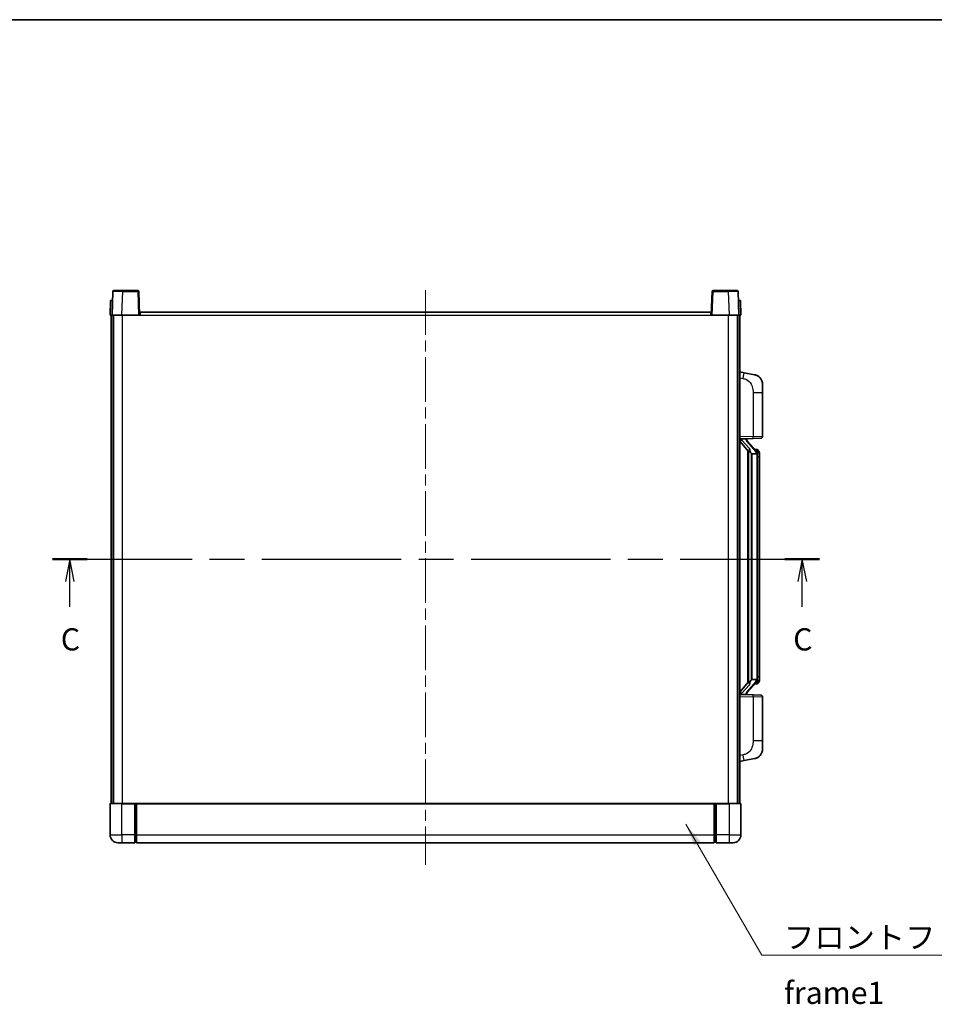
# Model space of a CAD drawing. Units: millimetres. Extents: x 0 to 9845, y 0 to 1264.
# Drawn here: x 2038 to 2502, y 765 to 1264 of the extents above; entities that cross this region are included whole.
import ezdxf

# ---------------------------------------------------------------- set-up
doc = ezdxf.new("R2010")
doc.units = ezdxf.units.MM
doc.header["$LTSCALE"] = 4
doc.linetypes.add('CHAIN', pattern=[0.3543, 0.2362, -0.0295, 0.0591, -0.0295])
for name, color, linetype, lineweight in [('Border (ISO)', 7, 'Continuous', 35), ('Centerline (ISO)', 131, 'Continuous', 18), ('Section Line (ISO)', 7, 'CHAIN', 25), ('Symbol (ISO)', 7, 'Continuous', 18), ('Visible (ISO)', 7, 'Continuous', 35), ('Visible Narrow (ISO)', 7, 'Continuous', 25)]:
    doc.layers.add(name, color=color, linetype=linetype, lineweight=lineweight)
doc.styles.add('Note Text (TK)', font='txt')
doc.dimstyles.new('Default - Method 1b (TK)$7', dxfattribs={"dimscale": 4, "dimtxt": 2.5, "dimasz": 2.5, "dimexe": 1, "dimexo": 1.5, "dimgap": 1, "dimtad": 1, "dimtoh": 1, "dimrnd": 1e-08, "dimdsep": 46, "dimtxsty": 'Note Text (TK)', "dimcen": 0.09, "dimdle": 5, "dimclrd": 100, "dimclre": 100, "dimclrt": 7, "dimadec": 1, "dimazin": 1, "dimtfac": 1, "dimtmove": 0, "dimatfit": 3, "dimfxl": 1, "dimtolj": 1, "dimlwd": -1, "dimlwe": -1, "dimarcsym": 0})

# ---------------------------------------------------------------- blocks, each defined once
blk = doc.blocks.new('図面枠 tk図枠')
at = {"layer": 'Border (ISO)'}
blk.add_line((14.5, 289), (405.5, 289), dxfattribs=at)
blk = doc.blocks.new('2dTransSection2')
at = {"layer": 'Section Line (ISO)', "linetype": 'CHAIN', "ltscale": 16.643831}
blk.add_line((121.3, 228.2), (207.75, 228.2), dxfattribs=at)
at = {"layer": 'Section Line (ISO)', "linetype": 'Continuous', "lineweight": 50}
for p, q in [((121.3, 228.2), (125.2, 228.2)), ((203.86, 228.2), (207.75, 228.2))]:
    blk.add_line(p, q, dxfattribs=at)
at = {"layer": 'Section Line (ISO)', "linetype": 'Continuous'}
for p, q in [((123.25, 228.2), (122.75, 225.7)), ((123.25, 225.7), (123.25, 228.2)), ((123.75, 225.7), (123.25, 228.2)), ((205.81, 228.2), (205.31, 225.7)), ((205.81, 225.7), (205.81, 228.2)), ((206.31, 225.7), (205.81, 228.2)), ((123.25, 222.84), (123.25, 225.7)), ((205.81, 222.84), (205.81, 225.7))]:
    blk.add_line(p, q, dxfattribs=at)
at = {"layer": 'Section Line (ISO)', "char_height": 2.5, "attachment_point": 7, "style": 'Note Text (TK)'}
for insert in [(122.23, 217.15), (204.79, 217.15)]:
    blk.add_mtext('C', dxfattribs=dict(at, insert=insert))

msp = doc.modelspace()

# ---------------------------------------------------------------- linework, layer by layer
at = {"layer": 'Centerline (ISO)', "linetype": 'CHAIN', "ltscale": 23.990969}
msp.add_line((2243.7835, 1127.4205), (2243.7835, 835.9205), dxfattribs=at)
at = {"layer": 'Visible (ISO)'}
for p, q in [((2085.2032, 1126.688), (2084.7835, 1114.6705)), ((2085.7029, 1127.1705), (2090.2001, 1127.1705)), ((2097.8642, 1127.1705), (2090.2001, 1127.1705)), ((2098.7835, 1114.6705), (2098.3638, 1126.688)), ((2389.2032, 1126.688), (2388.7835, 1114.6705)), ((2397.3669, 1127.1705), (2389.7029, 1127.1705)), ((2397.3669, 1127.1705), (2401.8642, 1127.1705)), ((2402.7835, 1114.6705), (2402.3638, 1126.688)), ((2084.0454, 1122.1705), (2083.7835, 1114.6705)), ((2084.0454, 1122.1705), (2085.0448, 1122.1705)), ((2085.0454, 1122.1705), (2085.0448, 1122.1705)), ((2402.5222, 1122.1705), (2402.5216, 1122.1705)), ((2402.5222, 1122.1705), (2403.5216, 1122.1705)), ((2403.7835, 1114.6705), (2403.5216, 1122.1705)), ((2084.7829, 1114.6705), (2083.7835, 1114.6705)), ((2084.2835, 867.1705), (2084.2835, 1114.6705)), ((2084.7835, 1114.6705), (2084.7829, 1114.6705)), ((2089.7805, 1114.6705), (2084.7835, 1114.6705)), ((2085.2835, 867.1705), (2085.2835, 1114.6705)), ((2085.5335, 867.1705), (2085.5335, 1114.6705)), ((2098.2838, 1114.6705), (2089.7805, 1114.6705)), ((2098.7835, 1114.6705), (2098.2838, 1114.6705)), ((2098.7835, 1114.6705), (2099.0335, 1114.6705)), ((2099.0335, 1114.6705), (2099.0335, 1116.1705)), ((2099.0335, 1116.1705), (2388.5335, 1116.1705)), ((2388.5335, 1116.1705), (2388.5335, 1114.6705)), ((2388.5335, 1114.6705), (2388.7835, 1114.6705)), ((2389.2832, 1114.6705), (2388.7835, 1114.6705)), ((2397.7866, 1114.6705), (2389.2832, 1114.6705)), ((2402.7835, 1114.6705), (2397.7866, 1114.6705)), ((2402.0335, 867.1705), (2402.0335, 1114.6705)), ((2402.2835, 867.1705), (2402.2835, 1114.6705)), ((2402.7841, 1114.6705), (2402.7835, 1114.6705)), ((2403.7835, 1114.6705), (2402.7841, 1114.6705)), ((2403.2835, 867.1705), (2403.2835, 1114.6705)), ((2405.3787, 1085.5133), (2403.2835, 1085.9205)), ((2410.7376, 1084.4716), (2405.3787, 1085.5133)), ((2414.7835, 1079.5635), (2414.7835, 1075.4309)), ((2414.7835, 1053.2878), (2414.7835, 1075.4309)), ((2403.2835, 1051.9205), (2409.958, 1052.1536)), ((2403.2835, 1050.7311), (2407.7162, 1045.6318)), ((2404.2835, 1051.9305), (2406.2835, 1051.9305)), ((2406.7835, 1051.8571), (2406.7835, 1052.0428)), ((2406.7835, 1051.6514), (2406.7835, 1051.8571)), ((2411.7929, 1045.5149), (2407.0288, 1050.9954)), ((2413.8184, 1052.2884), (2409.958, 1052.1536)), ((2407.2835, 1046.1296), (2407.2835, 928.2114)), ((2407.6835, 1045.6695), (2407.6835, 928.6716)), ((2409.2835, 1044.4305), (2409.1984, 1044.5014)), ((2409.2835, 1044.4305), (2409.2835, 929.9105)), ((2411.7661, 1044.4305), (2409.2835, 1044.4305)), ((2411.7141, 1046.6055), (2410.8448, 1046.6055)), ((2412.2835, 930.1383), (2412.2835, 1044.2028)), ((2412.5476, 1046.1709), (2412.4688, 1046.2616)), ((2413.2835, 1042.8555), (2413.2835, 1044.2028)), ((2413.2835, 931.4855), (2413.2835, 1042.8555)), ((2407.7162, 928.7092), (2403.2835, 923.61)), ((2407.0288, 923.3457), (2411.7929, 928.8262)), ((2409.1984, 929.8396), (2409.2835, 929.9105)), ((2409.2835, 929.9105), (2411.7661, 929.9105)), ((2413.2835, 930.1383), (2413.2835, 931.4855)), ((2411.7141, 927.7355), (2410.8448, 927.7355)), ((2412.4688, 928.0795), (2412.5476, 928.1701)), ((2409.958, 922.1875), (2403.2835, 922.4205)), ((2404.2835, 922.4105), (2406.2835, 922.4105)), ((2406.7835, 922.4839), (2406.7835, 922.6896)), ((2406.7835, 922.2983), (2406.7835, 922.4839)), ((2409.958, 922.1875), (2413.8184, 922.0526)), ((2414.7835, 898.9102), (2414.7835, 921.0533)), ((2414.7835, 898.9102), (2414.7835, 894.7776)), ((2403.2835, 888.4205), (2405.3787, 888.8278)), ((2405.3787, 888.8278), (2410.7376, 889.8694)), ((2083.7835, 866.9205), (2083.7835, 851.1705)), ((2084.0335, 867.1705), (2089.7835, 867.1705)), ((2096.2835, 867.1705), (2089.7835, 867.1705)), ((2096.2835, 867.1705), (2096.2835, 866.9205)), ((2096.2835, 867.1705), (2097.0335, 867.1705)), ((2096.2835, 851.1705), (2096.2835, 866.9205)), ((2097.0335, 867.1705), (2097.2835, 867.1705)), ((2097.2835, 867.1705), (2390.2835, 867.1705)), ((2097.2835, 866.8705), (2097.2835, 867.1705)), ((2097.2835, 866.8705), (2097.2835, 851.1705)), ((2390.2835, 867.1705), (2390.2835, 866.8705)), ((2390.2835, 867.1705), (2390.5335, 867.1705)), ((2390.2835, 851.1705), (2390.2835, 866.8705)), ((2390.5335, 867.1705), (2391.2835, 867.1705)), ((2397.7835, 867.1705), (2391.2835, 867.1705)), ((2391.2835, 866.9205), (2391.2835, 867.1705)), ((2391.2835, 866.9205), (2391.2835, 851.1705)), ((2397.7835, 867.1705), (2403.5335, 867.1705)), ((2403.7835, 851.1705), (2403.7835, 866.9205)), ((2096.2835, 851.1705), (2096.2835, 847.1705)), ((2097.2835, 847.1705), (2097.2835, 851.1705)), ((2390.2835, 851.1705), (2390.2835, 847.1705)), ((2391.2835, 847.1705), (2391.2835, 851.1705)), ((2089.7835, 847.1705), (2087.7835, 847.1705)), ((2089.7835, 847.1705), (2096.2835, 847.1705)), ((2097.0335, 847.4705), (2096.2835, 847.4705)), ((2097.2835, 847.1705), (2390.2835, 847.1705)), ((2390.5335, 847.4705), (2391.2835, 847.4705)), ((2391.2835, 847.1705), (2397.7835, 847.1705)), ((2399.7835, 847.1705), (2397.7835, 847.1705))]:
    msp.add_line(p, q, dxfattribs=at)
for centre, radius, start, end in [((2085.7029, 1126.6705), 0.5, 90, 178), ((2097.8642, 1126.6705), 0.5, 2, 90), ((2389.7029, 1126.6705), 0.5, 90, 178), ((2401.8642, 1126.6705), 0.5, 2, 90), ((2409.7835, 1079.5635), 5, 0, 41.09567), ((2407.7835, 1051.6514), 1, 180, 221), ((2413.7835, 1053.2878), 1, 272, 0), ((2411.7141, 1045.6055), 1, 41, 90), ((2410.2835, 1044.2028), 2, 5.907532, 41), ((2410.2835, 1044.2028), 2, 0, 5.907532), ((2410.2835, 930.1383), 2, 319, 354.092468), ((2410.2835, 930.1383), 2, 354.092468, 0), ((2411.7141, 928.7355), 1, 270, 319), ((2407.7835, 922.6896), 1, 139, 180), ((2413.7835, 921.0533), 1, 0, 88), ((2409.7835, 894.7776), 5, 318.90433, 0), ((2084.0335, 866.9205), 0.25, 90, 180), ((2403.5335, 866.9205), 0.25, 0, 90), ((2087.7835, 851.1705), 4, 180, 270), ((2399.7835, 851.1705), 4, 270, 0), ((2097.0335, 847.7205), 0.25, 270, 0), ((2390.5335, 847.7205), 0.25, 180, 270)]:
    msp.add_arc(centre, radius, start, end, dxfattribs=at)
for centre, major_axis, ratio, start_param, end_param in [((2404.2835, 1051.7838), (-1, 0), 0.14676884, 4.71238898, 6.28318531), ((2404.2835, 1051.105), (-0.9955, -0.3722), 0.25438663, 4.61756297, 6.18835929), ((2406.2835, 1051.8571), (0.5, 0), 0.14676884, 0, 1.57079633), ((2409.6835, 1050.969), (0, -6.6667), 0.3, 5.34289009, 6.03820664), ((2409.6835, 923.372), (0, 6.6667), 0.3, 0.24497866, 0.94029521), ((2404.2835, 923.2361), (0.9955, -0.3722), 0.25438663, 3.23641867, 4.807215), ((2404.2835, 922.5573), (-1, 0), 0.14676884, 0, 1.57079633), ((2406.2835, 922.4839), (0.5, 0), 0.14676884, 4.71238898, 6.28318531)]:
    msp.add_ellipse(centre, major_axis=major_axis, ratio=ratio, start_param=start_param, end_param=end_param, dxfattribs=at)
for points, knots in [([(2410.7376, 1084.4716), (2410.8391, 1084.4519), (2410.9404, 1084.4289), (2411.0991, 1084.3877), (2411.1575, 1084.3714), (2411.4785, 1084.2754), (2411.7364, 1084.1747), (2412.2039, 1083.9454), (2412.4179, 1083.8204), (2412.7562, 1083.5873), (2412.8878, 1083.4866), (2413.112, 1083.297), (2413.208, 1083.2089), (2413.3436, 1083.0749), (2413.3884, 1083.0289), (2413.4521, 1082.9608), (2413.4731, 1082.9381), (2413.5134, 1082.8934), (2413.5323, 1082.8722), (2413.5516, 1082.8501)], [0, 0, 0, 0, 0.031817178, 0.031817178, 0.050452113, 0.050452113, 0.134929933, 0.134929933, 0.208678987, 0.208678987, 0.258212634, 0.258212634, 0.298091577, 0.298091577, 0.318896146, 0.318896146, 0.329513015, 0.329513015, 0.340218293, 0.340218293, 0.340218293, 0.340218293]), ([(2410.7376, 1084.4716), (2410.9141, 1084.4373), (2411.0897, 1084.3932), (2411.3433, 1084.3147), (2411.4245, 1084.2873), (2411.7543, 1084.1664), (2411.9986, 1084.0542), (2412.4308, 1083.8113), (2412.6236, 1083.6849), (2412.9281, 1083.454), (2413.0474, 1083.3543), (2413.2311, 1083.1861), (2413.3004, 1083.1188), (2413.3988, 1083.0177), (2413.4312, 1082.9835), (2413.4934, 1082.9159), (2413.5222, 1082.8837), (2413.5516, 1082.8501)], [0, 0, 0, 0, 0.055151579, 0.055151579, 0.081398944, 0.081398944, 0.162714309, 0.162714309, 0.230969498, 0.230969498, 0.277734391, 0.277734391, 0.307873407, 0.307873407, 0.323370755, 0.323370755, 0.339065947, 0.339065947, 0.339065947, 0.339065947]), ([(2408.068, 1047.0387), (2408.0704, 1047.0282), (2408.0726, 1047.0177), (2408.1246, 1046.7767), (2408.1786, 1046.4941), (2408.1786, 1046.2489), (2408.1786, 1046.1742), (2408.1732, 1046.0926), (2408.143, 1045.9409), (2408.1177, 1045.8711), (2408.0614, 1045.7699), (2408.0295, 1045.7292), (2407.9646, 1045.6669), (2407.9319, 1045.6448), (2407.8418, 1045.5978), (2407.7868, 1045.5922), (2407.7362, 1045.6135), (2407.7252, 1045.6215), (2407.7162, 1045.6318)], [0.742305626, 0.742305626, 0.742305626, 0.742305626, 0.745632696, 0.745632696, 0.819200354, 0.819200354, 0.819200354, 0.841590598, 0.841590598, 0.863980841, 0.863980841, 0.882920663, 0.882920663, 0.901860485, 0.901860485, 0.943798526, 0.943798526, 0.958212109, 0.958212109, 0.958212109, 0.958212109]), ([(2412.2729, 1044.4086), (2412.2729, 1044.4088), (2412.2728, 1044.4089), (2412.2715, 1044.4181), (2412.2585, 1044.4259), (2412.2095, 1044.4383), (2412.173, 1044.4427), (2412.0815, 1044.447), (2412.0275, 1044.4469), (2411.9088, 1044.4422), (2411.8453, 1044.4377), (2411.7811, 1044.4313)], [-0.0778087689, -0.0778087689, -0.0778087689, -0.0778087689, -0.0774791395, -0.0774791395, -0.0585788033, -0.0585788033, -0.0389062325, -0.0389062325, -0.0193765361, -0.0193765361, 0, 0, 0, 0]), ([(2413.2835, 1044.2028), (2413.2835, 1044.7966), (2413.133, 1045.2007), (2412.8278, 1045.8331), (2412.6568, 1046.0453), (2412.5476, 1046.1709)], [0, 0, 0, 0, 0.2061269, 0.2061269, 0.42564821, 0.42564821, 0.42564821, 0.42564821]), ([(2407.7162, 928.7092), (2407.7252, 928.7196), (2407.7362, 928.7276), (2407.7868, 928.7489), (2407.8418, 928.7432), (2407.9319, 928.6962), (2407.9646, 928.6742), (2408.0295, 928.6119), (2408.0614, 928.5712), (2408.1177, 928.47), (2408.143, 928.4002), (2408.1732, 928.2484), (2408.1786, 928.1668), (2408.1786, 927.8808), (2408.1367, 927.6351), (2408.0873, 927.3916), (2408.0779, 927.3473), (2408.068, 927.3024)], [0.219421737, 0.219421737, 0.219421737, 0.219421737, 0.23383532, 0.23383532, 0.275773361, 0.275773361, 0.294713183, 0.294713183, 0.313653005, 0.313653005, 0.336043248, 0.336043248, 0.358433491, 0.358433491, 0.421861067, 0.421861067, 0.435453192, 0.435453192, 0.435453192, 0.435453192]), ([(2412.2729, 929.9325), (2412.2729, 929.9323), (2412.2728, 929.9321), (2412.2715, 929.9229), (2412.2585, 929.9151), (2412.2095, 929.9027), (2412.173, 929.8984), (2412.0815, 929.8941), (2412.0275, 929.8942), (2411.9088, 929.8989), (2411.8453, 929.9034), (2411.7811, 929.9098)], [-0.0003297628, -0.0003297628, -0.0003297628, -0.0003297628, 0, 0, 0.0189079865, 0.0189079865, 0.0385885202, 0.0385885202, 0.0581261217, 0.0581261217, 0.0775105008, 0.0775105008, 0.0775105008, 0.0775105008]), ([(2412.5476, 928.1701), (2412.602, 928.2327), (2412.6714, 928.3174), (2412.8383, 928.5577), (2412.939, 928.7237), (2413.1104, 929.1146), (2413.1844, 929.3287), (2413.2633, 929.7529), (2413.2835, 929.9339), (2413.2835, 930.1383)], [0, 0, 0, 0, 0.109280085, 0.109280085, 0.240591253, 0.240591253, 0.354088722, 0.354088722, 0.425024641, 0.425024641, 0.425024641, 0.425024641]), ([(2413.5516, 891.491), (2413.5321, 891.4686), (2413.513, 891.4472), (2413.4722, 891.402), (2413.451, 891.379), (2413.3864, 891.3102), (2413.3411, 891.2636), (2413.2039, 891.1283), (2413.1067, 891.0394), (2412.8804, 890.8486), (2412.7478, 890.7475), (2412.4074, 890.5141), (2412.1924, 890.3892), (2411.7277, 890.1629), (2411.4741, 890.0643), (2411.0584, 889.9401), (2410.8984, 889.9007), (2410.7376, 889.8694)], [0, 0, 0, 0, 0.010823116, 0.010823116, 0.021555164, 0.021555164, 0.042579621, 0.042579621, 0.082862142, 0.082862142, 0.132680778, 0.132680778, 0.206708077, 0.206708077, 0.289770927, 0.289770927, 0.340209224, 0.340209224, 0.340209224, 0.340209224]), ([(2412.0878, 890.3402), (2411.8981, 890.2417), (2411.7031, 890.1559), (2411.2555, 889.9918), (2410.9974, 889.92), (2410.7376, 889.8694)], [0.193034956, 0.193034956, 0.193034956, 0.193034956, 0.257659665, 0.257659665, 0.339004358, 0.339004358, 0.339004358, 0.339004358]), ([(2413.5516, 891.491), (2413.5229, 891.4581), (2413.4948, 891.4267), (2413.4342, 891.3608), (2413.4027, 891.3274), (2413.3068, 891.2286), (2413.2393, 891.1628), (2413.1476, 891.0783), (2413.1257, 891.0586), (2413.1036, 891.0389)], [0, 0, 0, 0, 0.0153264144, 0.0153264144, 0.0304667096, 0.0304667096, 0.0599334156, 0.0599334156, 0.0689999837, 0.0689999837, 0.0689999837, 0.0689999837])]:
    msp.add_open_spline(points, degree=3, knots=knots, dxfattribs=at)
for points in [[(2411.7811, 1044.4313), (2411.776, 1044.4308), (2411.7709, 1044.4305), (2411.7661, 1044.4305)], [(2411.7661, 929.9105), (2411.7709, 929.9105), (2411.776, 929.9103), (2411.7811, 929.9098)]]:
    msp.add_open_spline(points, degree=3, dxfattribs=at)
at = {"layer": 'Visible Narrow (ISO)'}
for p, q in [((2089.7805, 1114.6705), (2090.2001, 1126.688)), ((2090.2001, 1126.688), (2090.2001, 1127.1705)), ((2090.2001, 1126.688), (2097.8642, 1126.688)), ((2097.8642, 1127.1705), (2097.8642, 1126.688)), ((2097.8642, 1126.688), (2098.2838, 1114.6705)), ((2389.2832, 1114.6705), (2389.7029, 1126.688)), ((2389.7029, 1126.688), (2389.7029, 1127.1705)), ((2389.7029, 1126.688), (2397.3669, 1126.688)), ((2397.3669, 1126.688), (2397.3669, 1127.1705)), ((2397.3669, 1126.688), (2397.7866, 1114.6705)), ((2084.7829, 1114.6705), (2085.0448, 1122.1705)), ((2402.5222, 1122.1705), (2402.7841, 1114.6705)), ((2090.0335, 867.1705), (2090.0335, 1114.6705)), ((2099.0335, 1114.6705), (2388.5335, 1114.6705)), ((2397.5335, 867.1705), (2397.5335, 1114.6705)), ((2403.2835, 1082.8847), (2404.9109, 1082.5684)), ((2409.958, 1075.4309), (2414.7835, 1075.4309)), ((2409.958, 1075.4309), (2409.958, 1053.153)), ((2409.958, 1053.153), (2403.2835, 1052.9199)), ((2404.2835, 1051.9305), (2404.2835, 1051.9555)), ((2404.2835, 1051.3923), (2404.2835, 1051.9305)), ((2408.068, 1047.0387), (2404.2835, 1051.3923)), ((2406.2835, 1052.0253), (2406.2835, 1051.9305)), ((2406.2835, 1051.9305), (2406.2835, 1051.7951)), ((2406.6514, 1050.811), (2411.4156, 1045.3305)), ((2409.958, 1053.153), (2414.7835, 1053.2878)), ((2409.1984, 929.8396), (2409.1984, 1044.5014)), ((2412.2835, 1044.2028), (2411.7835, 1044.2028)), ((2411.7835, 1044.2028), (2411.7835, 930.1383)), ((2412.2835, 1045.0201), (2412.2835, 1044.2028)), ((2413.2835, 1042.8555), (2412.2835, 1042.8555)), ((2411.4156, 929.0105), (2406.6514, 923.53)), ((2412.2835, 930.1383), (2411.7835, 930.1383)), ((2412.2835, 931.4855), (2413.2835, 931.4855)), ((2412.2835, 930.1383), (2412.2835, 929.321)), ((2404.2835, 922.9487), (2408.068, 927.3024)), ((2403.2835, 921.4211), (2409.958, 921.1881)), ((2404.2835, 922.4105), (2404.2835, 922.9487)), ((2404.2835, 922.3856), (2404.2835, 922.4105)), ((2406.2835, 922.5459), (2406.2835, 922.4105)), ((2406.2835, 922.4105), (2406.2835, 922.3158)), ((2414.7835, 921.0533), (2409.958, 921.1881)), ((2409.958, 921.1881), (2409.958, 898.9102)), ((2414.7835, 898.9102), (2409.958, 898.9102)), ((2404.9109, 891.7727), (2403.2835, 891.4563)), ((2089.7835, 866.9205), (2083.7835, 866.9205)), ((2089.7835, 866.9205), (2089.7835, 867.1705)), ((2089.7835, 866.9205), (2096.2835, 866.9205)), ((2089.7835, 851.1705), (2089.7835, 866.9205)), ((2097.0335, 867.1705), (2097.0335, 851.1705)), ((2097.2835, 866.8705), (2390.2835, 866.8705)), ((2390.5335, 851.1705), (2390.5335, 867.1705)), ((2391.2835, 866.9205), (2397.7835, 866.9205)), ((2397.7835, 866.9205), (2397.7835, 867.1705)), ((2403.7835, 866.9205), (2397.7835, 866.9205)), ((2397.7835, 866.9205), (2397.7835, 851.1705)), ((2083.7835, 851.1705), (2089.7835, 851.1705)), ((2096.2835, 851.1705), (2089.7835, 851.1705)), ((2089.7835, 851.1705), (2089.7835, 847.1705)), ((2097.0335, 851.1705), (2096.2835, 851.1705)), ((2097.2835, 851.1705), (2097.0335, 851.1705)), ((2097.0335, 847.4705), (2097.0335, 851.1705)), ((2097.2835, 851.1705), (2390.2835, 851.1705)), ((2390.2835, 851.1705), (2390.5335, 851.1705)), ((2390.5335, 851.1705), (2390.5335, 847.4705)), ((2390.5335, 851.1705), (2391.2835, 851.1705)), ((2397.7835, 851.1705), (2391.2835, 851.1705)), ((2397.7835, 851.1705), (2403.7835, 851.1705)), ((2397.7835, 851.1705), (2397.7835, 847.1705))]:
    msp.add_line(p, q, dxfattribs=at)
for centre, start, end in [((2407.7835, 1051.7951), 180, 221), ((2410.2835, 1044.3464), 3.242335, 41), ((2410.2835, 1044.2028), 0, 8.733934), ((2410.2835, 929.9946), 319, 356.757665), ((2410.2835, 930.1383), 351.266066, 0), ((2407.7835, 922.5459), 139, 180)]:
    msp.add_arc(centre, 1.5, start, end, dxfattribs=at)
for centre, major_axis, ratio, start_param, end_param in [((2090.2056, 1126.6705), (5.0024, -0.0174), 0.00348438, 1.5719048, 3.14148316), ((2097.8642, 1126.6705), (0.4997, 0.0174), 0.03487826, 0, 1.56957835), ((2389.7029, 1126.6705), (-0.4997, 0.0174), 0.03487826, 4.71360696, 6.28318531), ((2397.3614, 1126.6705), (5.0024, 0.0174), 0.00348438, 0.00010951, 1.56968786), ((2404.8062, 1082.5684), (0.5724, 2.9449), 0.03425905, 4.71904817, 6.28318531), ((2406.2835, 1051.6514), (0.5, 0), 0.28734789, 0, 1.57079633), ((2406.6514, 1050.6674), (0.3774, 0.328), 0.22082359, 0, 1.3811443), ((2409.9231, 1053.153), (0.0349, -0.9994), 0.03487826, 0, 1.56957835), ((2411.4156, 1045.1868), (0.3774, 0.328), 0.22082359, 0, 1.3811443), ((2411.7929, 1045.5149), (0.7547, 0.6561), 0.98843646, 0, 0.86096541), ((2412.2835, 1044.2028), (1, 0), 0.81730076, 0, 1.57079633), ((2411.4156, 929.1542), (0.3774, -0.328), 0.22082359, 4.90204101, 6.28318531), ((2412.2835, 930.1383), (1, 0), 0.81730076, 4.71238898, 6.28318531), ((2411.7929, 928.8262), (0.7547, -0.6561), 0.98843646, 5.4222199, 6.28318531), ((2406.2835, 922.6896), (0.5, 0), 0.28734789, 4.71238898, 6.28318531), ((2406.6514, 923.6737), (0.3774, -0.328), 0.22082359, 4.90204101, 6.28318531), ((2409.9231, 921.1881), (0.0349, 0.9994), 0.03487826, 4.71360696, 6.28318531), ((2404.8062, 891.7727), (0.5724, -2.9449), 0.03425905, 0, 1.56413714)]:
    msp.add_ellipse(centre, major_axis=major_axis, ratio=ratio, start_param=start_param, end_param=end_param, dxfattribs=at)
for points, knots in [([(2404.9109, 1082.5684), (2405.4675, 1082.4602), (2406.0864, 1082.3198), (2406.6944, 1082.0022), (2407.547, 1081.557), (2408.3615, 1080.7571), (2408.936, 1079.7646), (2409.436, 1078.9008), (2409.7411, 1077.9201), (2409.8671, 1077.037), (2409.9519, 1076.4421), (2409.958, 1075.8973), (2409.958, 1075.4309)], [0, 0, 0, 0, 0.22498324, 0.22498324, 0.22498324, 0.54043573, 0.54043573, 0.54043573, 0.81501171, 0.81501171, 0.81501171, 1, 1, 1, 1]), ([(2411.7929, 1046.5082), (2411.8657, 1046.4182), (2411.9797, 1046.2663), (2412.1832, 1045.8005), (2412.2835, 1045.5076), (2412.2835, 1045.0201)], [-0.42564821, -0.42564821, -0.42564821, -0.42564821, -0.2061269, -0.2061269, 0, 0, 0, 0]), ([(2412.2835, 929.321), (2412.2835, 929.1532), (2412.27, 929.0108), (2412.2174, 928.6824), (2412.1681, 928.5225), (2412.0538, 928.2331), (2411.9867, 928.1124), (2411.8754, 927.9385), (2411.8292, 927.8777), (2411.7929, 927.8328)], [-0.425024641, -0.425024641, -0.425024641, -0.425024641, -0.354088722, -0.354088722, -0.240591253, -0.240591253, -0.109280085, -0.109280085, 0, 0, 0, 0]), ([(2411.7929, 927.8328), (2411.7427, 927.7707), (2411.7168, 927.7388), (2411.7142, 927.7356), (2411.7141, 927.7355), (2411.7141, 927.7355)], [-0.318622721, -0.318622721, -0.318622721, -0.318622721, -0.167312443, -0.167312443, -0.15935558, -0.15935558, -0.15935558, -0.15935558]), ([(2409.958, 898.9102), (2409.958, 898.3739), (2409.9494, 897.7386), (2409.8239, 897.0385), (2409.6522, 896.0799), (2409.2647, 895.0296), (2408.6817, 894.1695), (2408.1245, 893.3474), (2407.3832, 892.688), (2406.6347, 892.3081), (2406.049, 892.0109), (2405.4497, 891.8774), (2404.9109, 891.7727)], [0, 0, 0, 0, 0.21270217, 0.21270217, 0.21270217, 0.50389399, 0.50389399, 0.50389399, 0.78220336, 0.78220336, 0.78220336, 1, 1, 1, 1])]:
    msp.add_open_spline(points, degree=3, knots=knots, dxfattribs=at)
msp.add_open_spline([(2411.7141, 1046.6055), (2411.7141, 1046.6056), (2411.7401, 1046.5736), (2411.7929, 1046.5082)], degree=3, dxfattribs=at)

# ---------------------------------------------------------------- block references
at = {"xscale": 4.5, "yscale": 4.5, "zscale": 4.5}
msp.add_blockref('図面枠 tk図枠', (1508.75, -36), dxfattribs=at)
at = {"layer": 'Section Line (ISO)', "xscale": 4.5, "yscale": 4.5, "zscale": 4.5}
msp.add_blockref('2dTransSection2', (1508.75, -36), dxfattribs=at)

# ---------------------------------------------------------------- texts
at = {"layer": 'Symbol (ISO)', "color": 7, "insert": (2425.6975, 804.8563), "char_height": 11.25, "width": 232.565782, "attachment_point": 1, "line_spacing_factor": 1.5, "style": 'Note Text (TK)'}
msp.add_mtext('{\\fＭＳ Ｐゴシック|b0|i0;フロントフレーム1 / Front frame1}', dxfattribs=at)

# ---------------------------------------------------------------- leaders
at = {"layer": 'Symbol (ISO)', "color": 100, "annotation_type": 0, "has_hookline": 1, "hookline_direction": 0, "text_width": 222.0597}
msp.add_leader([(2375.9254, 856.5785), (2414.4475, 790.2469), (2425.6975, 790.2469)], dimstyle='Default - Method 1b (TK)$7', override={"dimscale": 0, "dimtxt": 11.25, "dimasz": 11.25, "dimgap": 0, "dimtad": 1}, dxfattribs=at)

doc.saveas('drawing.dxf')
